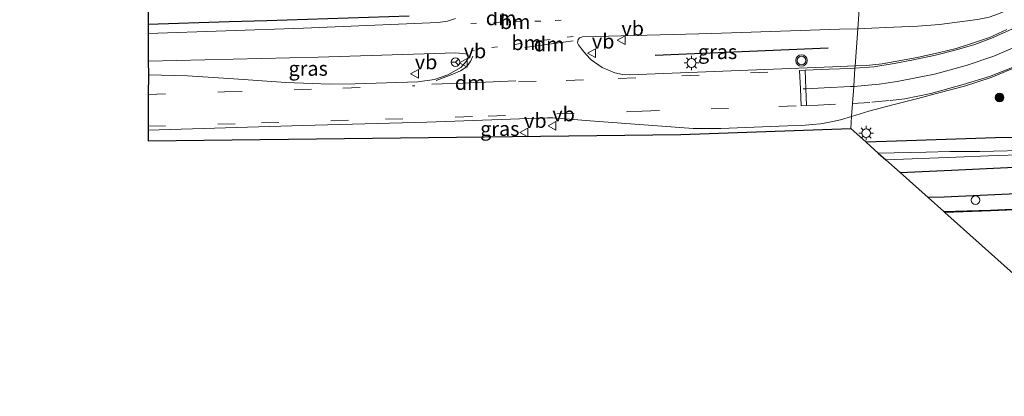
# Model space of a CAD drawing. Units: metres. Extents: x 239999 to 250003, y 576512 to 580187.
# Drawn here: x 246242 to 246412, y 576568 to 576633 of the extents above; entities that cross this region are included whole.
import ezdxf
from ezdxf.enums import TextEntityAlignment as Align

# ---------------------------------------------------------------- set-up
doc = ezdxf.new("R2010")
doc.units = ezdxf.units.M
doc.linetypes.add('VW-1-3_STREEP', pattern=[4, 1, -3])
doc.linetypes.add('VW-3-9_STREEP', pattern=[12, 3, -9])
doc.layers.get('0').update_dxf_attribs({"lineweight": 25})
for name, color, linetype in [('B-ME-GR-BOMENRIJ-L-B1', 10, 'Continuous'), ('B-ME-GW-INSTEEKWATERGANG-L-B1', 10, 'Continuous'), ('B-ME-IE-TERREINAFSCHEIDING-HAAG-L-B1', 10, 'Continuous'), ('B-ME-KG-KADASTRAAL-OPNAMEDTMGRENS-L-B1', 10, 'Continuous'), ('B-ME-OB-BESCHOEIING-GV-B6', 10, 'Continuous')]:
    doc.layers.add(name, color=color, linetype=linetype)
for name, color, linetype, lineweight in [('B-ME-GR-BOOM-S-B1', 93, 'Continuous', 18), ('B-ME-IE-GRASLAND-GV-B6', 93, 'Continuous', 18), ('B-ME-IE-HULPGEOMETRIE-L-B1', 53, 'Continuous', 18), ('B-ME-IE-MEUBILAIR_WEGMEUBILAIR-LICHTMAST-S-B1', 8, 'Continuous', 18), ('B-ME-OB-WATERLIJN-L-B1', 133, 'OB-WATERLIJN', 18), ('B-ME-OG-WATER-GV-B6', 153, 'Continuous', 18), ('B-ME-VH-VERH_SOORT-BITUMEN-GV-B6', 8, 'IE-TERREINAFSCHEIDING-NATUURLIJK-HOUTWAL', 18), ('B-ME-VV-SCHEEPVAARTTEKENS-S-B1', 13, 'Continuous', 18), ('B-ME-VW-MARKERING-13STREEP-045-L-B1', 255, 'VW-1-3_STREEP', 18), ('B-ME-VW-MARKERING-39STREEP-015-L-B1', 255, 'VW-3-9_STREEP', 18), ('B-ME-VW-MARKERING-DRIEHOEK-L-B1', 7, 'VW-HAAIETAND70-R-B', 18), ('B-ME-VW-MARKERING-STREEP-015-L-B1', 7, 'Continuous', 18), ('B-ME-VW-MEUBILAIR_WEGMEUBILAIR-RONA-S-B1', 8, 'Continuous', 18), ('B-ME-VW-MEUBILAIR_WEGMEUBILAIR-VERKEERSBORD-S-B1', 8, 'Continuous', 18), ('B-ME-VW-MEUBILAIR_WEGMEUBILAIR-VERKEERSLICHT-S-B1', 13, 'Continuous', 18)]:
    doc.layers.add(name, color=color, linetype=linetype, lineweight=lineweight)
doc.styles.add('NLCS-ISO', font='NLCS-ISO.TTF')
doc.linetypes.add('IE-TERREINAFSCHEIDING-NATUURLIJK-HOUTWAL', pattern='A,7,-1.5,[67,NLCS.SHX,S=0.75,R=45,X=0,Y=0],-1.5,7,-1.5,[70,NLCS.SHX,S=0.75,R=0,X=0,Y=0],-1.5', length=20)
doc.linetypes.add('OB-WATERLIJN', pattern='A,10,[32,NLCS.SHX,S=2,R=0,X=0,Y=0],-12', length=22)
doc.linetypes.add('VW-HAAIETAND70-R-B', pattern='A,0,-0.5,[153,NLCS.SHX,S=1,R=180,X=-0.375,Y=0],-0.5', length=1)

# ---------------------------------------------------------------- blocks, each defined once
blk = doc.blocks.new('boom')
h = blk.add_hatch(color=256)
edge = h.paths.add_edge_path()
edge.add_arc((0, 0), 0.75, 0, 360)
blk.add_circle((0, 0), 0.75)
blk = doc.blocks.new('verkeerslicht')
for radius in [1, 0.75]:
    blk.add_circle((0, 0), radius)
blk = doc.blocks.new('lantaarnpaal')
for p, q in [((-0.75, 0), (-1.25, 0)), ((-0.88, 0.88), (-0.53, 0.53)), ((0, 0.75), (0, 1.25)), ((0.53, 0.53), (0.88, 0.88)), ((0.75, 0), (1.25, 0)), ((-0.53, -0.53), (-0.88, -0.88)), ((0, -0.75), (0, -1.25)), ((0.53, -0.53), (0.88, -0.88))]:
    blk.add_line(p, q)
blk.add_circle((0, 0), 0.75)
blk = doc.blocks.new('dtb')
blk.add_circle((0, 0), 0.75)
blk = doc.blocks.new('verkeersbord')
for p, q in [((0, 0.75), (-0.75, -0.625)), ((0.75, -0.625), (0, 0.75)), ((-0.75, -0.625), (0.75, -0.625))]:
    blk.add_line(p, q)
blk = doc.blocks.new('wegwijzer')
for q in [(-0.53, -0.53), (0, 0.75), (0.53, -0.53)]:
    blk.add_line((0, 0), q)
blk.add_circle((0, 0), 0.75)

msp = doc.modelspace()

# ---------------------------------------------------------------- linework, layer by layer
at = {"layer": 'B-ME-GR-BOMENRIJ-L-B1'}
msp.add_polyline3d([(246264.373, 576632.213, 1.247), (246278.335, 576632.652, 1.166), (246284.815, 576632.855, 1.325), (246309.356, 576633.626, 1.571)], dxfattribs=at)
at = {"layer": 'B-ME-GW-INSTEEKWATERGANG-L-B1'}
for points in [[(246393.97, 576606.603, 1.883), (246402.795, 576607.051, 1.802), (246418.498, 576607.792, 1.843), (246432.807, 576608.472, 1.847), (246445.308, 576608.584, 1.835), (246460.52, 576609.067, 1.847), (246479.982, 576609.78, 1.847), (246482.121, 576610.338, 1.818), (246482.703, 576611.398, 1.781), (246482.629, 576612.926, 1.781), (246481.504, 576613.877, 1.798), (246477.312, 576614.297, 1.863), (246464.686, 576613.821, 1.884), (246455.942, 576613.713, 1.859), (246441.816, 576613.147, 1.946), (246428.308, 576612.847, 1.937), (246410.368, 576612.582, 1.991), (246395.065, 576612.109, 1.855), (246388.099, 576611.85, 1.823)], [(246502.069, 576604.655, 2.377), (246500.039, 576604.58, 2.192), (246496.5, 576604.619, 1.995), (246493.204, 576605.143, 1.95), (246483.424, 576605.316, 1.954), (246469.599, 576604.77, 1.954), (246450.002, 576604.042, 1.946), (246435.13, 576603.516, 1.95), (246424.456, 576603.234, 1.921), (246412.764, 576602.9, 1.999), (246401.537, 576602.389, 1.937), (246398.799, 576602.288, 1.932)]]:
    msp.add_polyline3d(points, dxfattribs=at)
at = {"layer": 'B-ME-IE-GRASLAND-GV-B6'}
for points in [[(246386.192, 576625.027, 2.165), (246386.64, 576631.434, 1.86), (246391.503, 576631.626, 1.855), (246397.008, 576631.856, 1.835), (246400.71, 576632.164, 1.81), (246405.125, 576632.719, 1.851), (246407.308, 576633.015, 1.855), (246409.275, 576633.398, 1.867), (246411.089, 576634.046, 1.867), (246414.273, 576635.482, 1.851)], [(246317.33, 576633.219, 1.844), (246315.96, 576632.75, 1.853), (246314.337, 576632.476, 1.844), (246291.131, 576631.541, 1.718), (246264.377, 576630.589, 1.586), (246264.371, 576633.103, 1.33)], [(246386.192, 576625.027, 2.165), (246382.299, 576624.872, 2.159), (246347.367, 576623.469, 2.102), (246346.123, 576623.535, 2.102), (246344.798, 576623.814, 2.054), (246342.629, 576624.712, 2.039), (246340.705, 576626.083, 2.039), (246339.797, 576627.045, 2.003), (246339.024, 576627.932, 1.979), (246338.527, 576628.655, 1.958), (246338.346, 576628.974, 1.958), (246338.479, 576629.595, 1.958), (246338.708, 576629.842, 1.955), (246339.238, 576630.028, 1.949), (246361.489, 576630.62, 1.904), (246383.483, 576631.335, 1.874), (246386.64, 576631.434, 1.86), (246386.192, 576625.027, 2.165)], [(246412.339, 576631.296, 2.209), (246409.323, 576629.914, 2.209), (246406.226, 576628.902, 2.204), (246403.601, 576628.025, 2.192), (246400.747, 576627.301, 2.196), (246396.872, 576626.462, 2.2), (246390.827, 576625.359, 2.184), (246388.174, 576625.056, 2.18), (246386.192, 576625.027, 2.165)], [(246264.396, 576623.447, 1.877), (246264.39, 576625.836, 1.766), (246293.661, 576626.514, 1.892), (246317.389, 576627.274, 1.982), (246319.044, 576627.096, 2.018), (246319.495, 576626.914, 2.018), (246319.49, 576626.346, 2.018), (246319.19, 576625.748, 2.042), (246318.223, 576624.725, 2.048), (246315.998, 576623.448, 2.066), (246313.687, 576622.655, 2.162), (246310.853, 576622.263, 2.12), (246300.013, 576621.899, 2.066), (246295.646, 576621.861, 2.018), (246288.084, 576622.156, 1.97), (246279.103, 576622.801, 1.907), (246271.153, 576623.318, 1.895), (246264.396, 576623.447, 1.877)], [(246385.437, 576614.228, 2.005), (246385.582, 576616.298, 2.136), (246388.542, 576617.196, 2.217), (246392.68, 576618.306, 2.274), (246396.976, 576619.406, 2.311), (246400.858, 576620.399, 2.352), (246405.047, 576621.509, 2.356), (246409.618, 576623.016, 2.336), (246414.204, 576624.886, 2.291)], [(246385.437, 576614.228, 2.005), (246356.172, 576613.183, 1.949), (246264.341, 576612.07, 1.91), (246264.35, 576613.953, 1.967), (246291.01, 576614.749, 1.991), (246312.384, 576615.295, 1.988), (246333.188, 576616.053, 2.117), (246334.105, 576616.039, 2.123), (246340.563, 576615.508, 2.081), (246358.29, 576614.217, 2.069), (246360.758, 576614.197, 2.072), (246363.045, 576614.226, 2.09), (246374.534, 576614.669, 2.075), (246377.001, 576614.746, 2.102), (246378.815, 576614.895, 2.102), (246380.251, 576615.036, 2.106), (246381.77, 576615.33, 2.118), (246383.695, 576615.695, 2.122), (246385.582, 576616.298, 2.136), (246385.437, 576614.228, 2.005)], [(246428.308, 576612.847, 1.937), (246410.368, 576612.582, 1.991), (246395.065, 576612.109, 1.855), (246388.099, 576611.85, 1.823), (246385.437, 576614.228, 2.005)], [(246390.188, 576609.982, 0.396), (246388.099, 576611.85, 1.823), (246395.065, 576612.109, 1.855), (246410.368, 576612.582, 1.991), (246428.308, 576612.847, 1.937)], [(246417.161, 576610.464, 0.651), (246407.666, 576610.233, 0.659), (246402.541, 576610.238, 0.553), (246398.418, 576610.148, 0.474), (246390.188, 576609.982, 0.396)], [(246418.498, 576607.792, 1.843), (246402.795, 576607.051, 1.802), (246393.97, 576606.603, 1.883), (246391.485, 576608.823, 0.429), (246403.626, 576609.269, 0.585), (246409.183, 576609.511, 0.709), (246416.039, 576609.74, 0.696)], [(246412.764, 576602.9, 1.999), (246401.537, 576602.389, 1.937), (246398.799, 576602.288, 1.932), (246393.97, 576606.603, 1.883), (246402.795, 576607.051, 1.802), (246418.498, 576607.792, 1.843)], [(246401.502, 576599.873, 0.894), (246398.799, 576602.288, 1.932), (246401.537, 576602.389, 1.937), (246412.764, 576602.9, 1.999)], [(246427.295, 576600.92, 0.894), (246409.543, 576600.147, 0.894), (246401.502, 576599.873, 0.894)]]:
    msp.add_polyline3d(points, dxfattribs=at)
at = {"layer": 'B-ME-IE-HULPGEOMETRIE-L-B1'}
msp.add_polyline3d([(246386.876, 576634.815, 1.686), (246386.64, 576631.434, 1.86), (246386.192, 576625.027, 2.165), (246386.164, 576624.629, 2.216), (246385.945, 576621.488, 2.287), (246385.737, 576618.519, 2.262), (246385.582, 576616.298, 2.136), (246385.437, 576614.228, 2.005)], dxfattribs=at)
at = {"layer": 'B-ME-IE-TERREINAFSCHEIDING-HAAG-L-B1'}
msp.add_line((246381.533, 576628.061, 2.039), (246351.729, 576626.833, 2.133), dxfattribs=at)
at = {"layer": 'B-ME-KG-KADASTRAAL-OPNAMEDTMGRENS-L-B1'}
msp.add_polyline3d([(246197.077, 576706.339, -0.243), (246264.175, 576706.323, -0.083), (246264.354, 576639.087, -0.306), (246264.357, 576638.008, -1.029), (246264.362, 576636.095, -1.029), (246264.364, 576635.021, -0.157), (246264.371, 576633.103, 1.33), (246264.377, 576630.589, 1.586), (246264.39, 576625.836, 1.766), (246264.396, 576623.447, 1.877), (246264.38, 576620.1, 2.072), (246264.353, 576614.591, 2.15), (246264.35, 576613.953, 1.967), (246264.341, 576612.07, 1.91), (246356.172, 576613.183, 1.949), (246385.437, 576614.228, 2.005), (246388.099, 576611.85, 1.823), (246390.188, 576609.982, 0.396), (246391.485, 576608.823, 0.429), (246393.97, 576606.603, 1.883), (246398.799, 576602.288, 1.932), (246401.502, 576599.873, 0.894), (246401.664, 576599.728, 0.688), (246437.175, 576567.996, 0.663)], dxfattribs=at)
at = {"layer": 'B-ME-OB-BESCHOEIING-GV-B6'}
msp.add_polyline3d([(246401.664, 576599.728, 0.688), (246401.502, 576599.873, 0.894), (246409.543, 576600.147, 0.894), (246427.295, 576600.92, 0.894), (246435.44, 576601.081, 0.894), (246447.895, 576601.473, 0.894), (246461.615, 576602.154, 0.894), (246475.758, 576602.727, 0.894), (246491.151, 576603.393, 0.894), (246493.071, 576603.278, 0.894), (246492.979, 576603.133, 0.688), (246491.15, 576603.243, 0.688), (246475.764, 576602.577, 0.688), (246461.622, 576602.004, 0.688), (246447.901, 576601.323, 0.688), (246435.444, 576600.931, 0.688), (246427.3, 576600.77, 0.688), (246409.549, 576599.997, 0.688), (246401.664, 576599.728, 0.688)], dxfattribs=at)
at = {"layer": 'B-ME-OB-WATERLIJN-L-B1'}
msp.add_polyline3d([(246401.664, 576599.728, 0.688), (246409.549, 576599.997, 0.688), (246427.3, 576600.77, 0.688), (246435.444, 576600.931, 0.688), (246447.901, 576601.323, 0.688), (246461.622, 576602.004, 0.688), (246475.764, 576602.577, 0.688), (246491.15, 576603.243, 0.688), (246492.979, 576603.133, 0.688), (246493.185, 576602.869, 0.688), (246493.179, 576602.769, 0.688)], dxfattribs=at)
at = {"layer": 'B-ME-OG-WATER-GV-B6'}
for points in [[(246390.188, 576609.982, 0.396), (246398.418, 576610.148, 0.474), (246402.541, 576610.238, 0.553), (246407.666, 576610.233, 0.659), (246417.161, 576610.464, 0.651)], [(246416.039, 576609.74, 0.696), (246409.183, 576609.511, 0.709), (246403.626, 576609.269, 0.585), (246391.485, 576608.823, 0.429), (246390.188, 576609.982, 0.396)], [(246437.175, 576567.996, 0.663), (246401.664, 576599.728, 0.688), (246409.549, 576599.997, 0.688), (246427.3, 576600.77, 0.688)]]:
    msp.add_polyline3d(points, dxfattribs=at)
at = {"layer": 'B-ME-VH-VERH_SOORT-BITUMEN-GV-B6'}
for points in [[(246386.876, 576634.815, 1.686), (246386.64, 576631.434, 1.86), (246383.483, 576631.335, 1.874), (246361.489, 576630.62, 1.904), (246339.238, 576630.028, 1.949), (246338.708, 576629.842, 1.955), (246338.479, 576629.595, 1.958), (246338.346, 576628.974, 1.958), (246338.527, 576628.655, 1.958), (246339.024, 576627.932, 1.979), (246339.797, 576627.045, 2.003), (246340.705, 576626.083, 2.039), (246342.629, 576624.712, 2.039), (246344.798, 576623.814, 2.054), (246346.123, 576623.535, 2.102), (246347.367, 576623.469, 2.102), (246382.299, 576624.872, 2.159), (246386.192, 576625.027, 2.165), (246386.164, 576624.629, 2.216), (246385.945, 576621.488, 2.287), (246385.737, 576618.519, 2.262), (246385.582, 576616.298, 2.136), (246383.695, 576615.695, 2.122), (246381.77, 576615.33, 2.118), (246380.251, 576615.036, 2.106), (246378.815, 576614.895, 2.102), (246377.001, 576614.746, 2.102), (246374.534, 576614.669, 2.075), (246363.045, 576614.226, 2.09), (246360.758, 576614.197, 2.072), (246358.29, 576614.217, 2.069), (246340.563, 576615.508, 2.081), (246334.105, 576616.039, 2.123), (246333.188, 576616.053, 2.117), (246312.384, 576615.295, 1.988), (246291.01, 576614.749, 1.991), (246264.35, 576613.953, 1.967), (246264.353, 576614.591, 2.15), (246264.38, 576620.1, 2.072), (246264.396, 576623.447, 1.877), (246271.153, 576623.318, 1.895), (246279.103, 576622.801, 1.907), (246288.084, 576622.156, 1.97), (246295.646, 576621.861, 2.018), (246300.013, 576621.899, 2.066), (246310.853, 576622.263, 2.12), (246313.687, 576622.655, 2.162), (246315.998, 576623.448, 2.066), (246318.223, 576624.725, 2.048), (246319.19, 576625.748, 2.042), (246319.49, 576626.346, 2.018), (246319.495, 576626.914, 2.018), (246319.044, 576627.096, 2.018), (246317.389, 576627.274, 1.982), (246293.661, 576626.514, 1.892), (246264.39, 576625.836, 1.766), (246264.377, 576630.589, 1.586), (246291.131, 576631.541, 1.718), (246314.337, 576632.476, 1.844), (246315.96, 576632.75, 1.853), (246317.33, 576633.219, 1.844)], [(246407.308, 576633.015, 1.855), (246405.125, 576632.719, 1.851), (246400.71, 576632.164, 1.81), (246397.008, 576631.856, 1.835), (246391.503, 576631.626, 1.855), (246386.64, 576631.434, 1.86), (246386.876, 576634.815, 1.686)], [(246414.204, 576624.886, 2.291), (246409.618, 576623.016, 2.336), (246405.047, 576621.509, 2.356), (246400.858, 576620.399, 2.352), (246396.976, 576619.406, 2.311), (246392.68, 576618.306, 2.274), (246388.542, 576617.196, 2.217), (246385.582, 576616.298, 2.136), (246385.737, 576618.519, 2.262), (246385.945, 576621.488, 2.287), (246386.164, 576624.629, 2.216), (246386.192, 576625.027, 2.165), (246388.174, 576625.056, 2.18), (246390.827, 576625.359, 2.184), (246396.872, 576626.462, 2.2), (246400.747, 576627.301, 2.196), (246403.601, 576628.025, 2.192), (246406.226, 576628.902, 2.204), (246409.323, 576629.914, 2.209), (246412.339, 576631.296, 2.209)]]:
    msp.add_polyline3d(points, dxfattribs=at)
at = {"layer": 'B-ME-VW-MARKERING-13STREEP-045-L-B1'}
for points in [[(246335.516, 576632.916, 2.032), (246332.021, 576632.752, 2.057), (246328.525, 576632.667, 2.081), (246324.955, 576632.559, 2.044), (246317.024, 576632.233, 1.966)], [(246337.589, 576630.084, 2.048), (246332.157, 576629.374, 2.102), (246328.529, 576628.863, 2.098), (246320.065, 576627.665, 2.036)]]:
    msp.add_polyline3d(points, dxfattribs=at)
at = {"layer": 'B-ME-VW-MARKERING-39STREEP-015-L-B1'}
for points in [[(246328.212, 576622.249, 2.172), (246336.377, 576622.522, 2.192), (246345.379, 576622.839, 2.147), (246356.339, 576623.276, 2.188), (246368.163, 576623.815, 2.184), (246373.995, 576624.037, 2.155)], [(246264.38, 576620.1, 2.072), (246277.537, 576620.517, 2.093), (246297.896, 576621.184, 2.151), (246310.294, 576621.591, 2.118)], [(246385.737, 576618.519, 2.262), (246389.101, 576618.733, 2.233), (246392.235, 576619.032, 2.241), (246394.769, 576619.335, 2.237)], [(246264.353, 576614.591, 2.15), (246283.875, 576615.179, 2.159), (246305.276, 576615.815, 2.159), (246322.956, 576616.353, 2.167), (246334.804, 576616.735, 2.184), (246349.476, 576617.191, 2.237), (246361.398, 576617.589, 2.209), (246373.046, 576617.985, 2.229), (246376.891, 576618.145, 2.225), (246377.809, 576618.183, 2.237), (246379.82, 576618.267, 2.229), (246385.737, 576618.519, 2.262)]]:
    msp.add_polyline3d(points, dxfattribs=at)
at = {"layer": 'B-ME-VW-MARKERING-DRIEHOEK-L-B1'}
msp.add_line((246337.613, 576629.34, 2.073), (246329.296, 576628.204, 2.114), dxfattribs=at)
msp.add_polyline3d([(246313.236, 576621.885, 2.118), (246318.6, 576622.043, 2.126), (246327.704, 576622.451, 2.167)], dxfattribs=at)
at = {"layer": 'B-ME-VW-MARKERING-STREEP-015-L-B1'}
msp.add_line((246376.626, 576624.219, 2.18), (246377.572, 576624.283, 2.2), dxfattribs=at)
for points in [[(246386.164, 576624.629, 2.216), (246389.402, 576624.865, 2.229), (246392.894, 576625.439, 2.229), (246395.949, 576626.01, 2.237), (246400.023, 576626.87, 2.241), (246403.453, 576627.703, 2.233), (246406.836, 576628.717, 2.221), (246409.718, 576629.801, 2.217), (246413.202, 576631.35, 2.217), (246416.613, 576633.054, 2.188), (246420.193, 576635, 2.172), (246424.677, 576637.864, 2.147), (246428.827, 576640.868, 2.135), (246433.129, 576644.498, 2.102), (246436.807, 576648.18, 2.073), (246440.306, 576652.094, 2.028), (246443.006, 576655.392, 1.978), (246446.387, 576659.44, 1.896), (246448.947, 576662.027, 1.847), (246451.513, 576664.318, 1.839), (246455.005, 576667.039, 1.814), (246459.492, 576669.972, 1.785), (246466.681, 576673.662, 1.81), (246476.651, 576678.467, 1.831)], [(246437.439, 576644.098, 2.093), (246434.738, 576641.611, 2.106), (246431.995, 576639.297, 2.122), (246428.782, 576636.799, 2.143), (246425.012, 576634.207, 2.147), (246421.556, 576632.123, 2.184), (246418.162, 576630.341, 2.204), (246413.94, 576628.337, 2.233), (246410.094, 576626.697, 2.262), (246405.318, 576625.058, 2.254), (246399.873, 576623.584, 2.278), (246393.429, 576622.316, 2.291), (246390.345, 576621.872, 2.287), (246385.945, 576621.488, 2.287)], [(246320.333, 576626.71, 2.077), (246319.886, 576625.794, 2.106), (246319.189, 576624.807, 2.098), (246318.196, 576624.156, 2.102), (246316.853, 576623.574, 2.102), (246314, 576622.495, 2.106)], [(246376.891, 576618.145, 2.225), (246376.769, 576621.076, 2.25), (246376.626, 576624.219, 2.18)], [(246377.572, 576624.283, 2.2), (246381.747, 576624.427, 2.209), (246385.335, 576624.568, 2.213), (246386.164, 576624.629, 2.216)], [(246377.809, 576618.183, 2.237), (246377.703, 576621.07, 2.258), (246377.572, 576624.283, 2.2)], [(246413.58, 576624.857, 2.283), (246409.348, 576623.205, 2.307), (246404.839, 576621.782, 2.303), (246399.262, 576620.255, 2.278), (246394.769, 576619.335, 2.237)], [(246377.266, 576621.034, 2.262), (246377.703, 576621.07, 2.258), (246380.886, 576621.211, 2.266), (246385.375, 576621.438, 2.287), (246385.945, 576621.488, 2.287)]]:
    msp.add_polyline3d(points, dxfattribs=at)

# ---------------------------------------------------------------- block references
at = {"layer": 'B-ME-GR-BOOM-S-B1', "rotation": 90}
msp.add_blockref('boom', (246411.091, 576619.551, 2.258), dxfattribs=at)
at = {"layer": 'B-ME-IE-MEUBILAIR_WEGMEUBILAIR-LICHTMAST-S-B1', "rotation": 90}
for p in [(246358.007, 576625.515, 2.122), (246388.096, 576613.421, 2.159)]:
    msp.add_blockref('lantaarnpaal', p, dxfattribs=at)
at = {"layer": 'B-ME-VV-SCHEEPVAARTTEKENS-S-B1', "rotation": 90}
msp.add_blockref('dtb', (246406.953, 576601.853, 1.678), dxfattribs=at)
at = {"layer": 'B-ME-VW-MEUBILAIR_WEGMEUBILAIR-RONA-S-B1', "rotation": 90}
msp.add_blockref('wegwijzer', (246317.331, 576625.667, 2.047), dxfattribs=at)
at = {"layer": 'B-ME-VW-MEUBILAIR_WEGMEUBILAIR-VERKEERSBORD-S-B1', "rotation": 90}
for p in [(246345.922, 576629.439, 2.11), (246340.83, 576627.232, 2.053), (246318.739, 576625.553, 2.047), (246310.323, 576623.653, 2.096), (246329.145, 576613.536, 2.098), (246334.018, 576614.675, 2.18)]:
    msp.add_blockref('verkeersbord', p, dxfattribs=at)
at = {"layer": 'B-ME-VW-MEUBILAIR_WEGMEUBILAIR-VERKEERSLICHT-S-B1', "rotation": 90}
msp.add_blockref('verkeerslicht', (246376.956, 576625.952, 2.159), dxfattribs=at)

# ---------------------------------------------------------------- texts
at = {"layer": 'B-ME-IE-GRASLAND-GV-B6', "ltscale": 0.2, "style": 'NLCS-ISO'}
for p in [(246362.493, 576627.4515), (246291.9425, 576624.5675), (246324.9615, 576614.184)]:
    msp.add_text('gras', height=2.5, dxfattribs=at).set_placement(p, align=Align.MIDDLE_CENTER)
at = {"layer": 'B-ME-VW-MARKERING-13STREEP-045-L-B1', "ltscale": 0.2, "style": 'NLCS-ISO'}
for p in [(246327.6082, 576632.6254), (246329.585, 576628.9965)]:
    msp.add_text('bm', height=2.5, dxfattribs=at).set_placement(p, align=Align.MIDDLE_CENTER)
at = {"layer": 'B-ME-VW-MARKERING-DRIEHOEK-L-B1', "ltscale": 0.2, "style": 'NLCS-ISO'}
for p in [(246325.1875, 576633.284), (246333.4545, 576628.772), (246319.8467, 576622.1263)]:
    msp.add_text('dm', height=2.5, dxfattribs=at).set_placement(p, align=Align.MIDDLE_CENTER)
at = {"layer": 'B-ME-VW-MEUBILAIR_WEGMEUBILAIR-VERKEERSBORD-S-B1', "ltscale": 0.2, "style": 'NLCS-ISO'}
for p in [(246345.922, 576629.439, 2.11), (246340.83, 576627.232, 2.053), (246318.739, 576625.553, 2.047), (246310.323, 576623.653, 2.096), (246334.018, 576614.675, 2.18), (246329.145, 576613.536, 2.098)]:
    msp.add_text('vb', height=2.5, dxfattribs=at).set_placement(p, align=Align.BOTTOM_LEFT)

doc.saveas('drawing.dxf')
